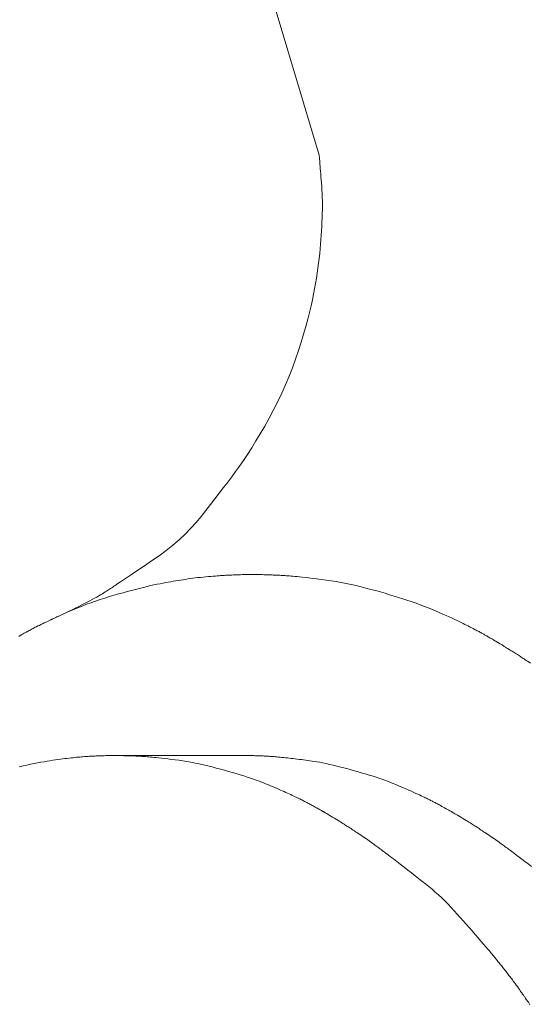
# Model space of a CAD drawing. Units: millimetres. Extents: x 5207 to 10175, y -15055 to -6706.
# Drawn here: x 7065 to 7070, y -7023 to -7012 of the extents above; entities that cross this region are included whole.
import ezdxf

# ---------------------------------------------------------------- set-up
doc = ezdxf.new("R2010")
doc.units = ezdxf.units.MM
doc.layers.add('_0-2_', color=7, linetype='Continuous')
doc.layers.add('寸法線', color=3, linetype='Continuous', lineweight=15)
doc.styles.add('japanese', font='romans.shx', dxfattribs={"bigfont": 'bigfont.shx'})
doc.dimstyles.new('KIHON', dxfattribs={"dimscale": 10, "dimtxt": 2.5, "dimasz": 2.5, "dimexe": 0, "dimexo": 2, "dimgap": 1, "dimtad": 1, "dimdec": 0, "dimdsep": 46, "dimtxsty": 'japanese', "dimblk": 'OPEN30', "dimcen": 2.5, "dimadec": 0, "dimazin": 0, "dimtfac": 1, "dimtdec": 0, "dimtmove": 0, "dimatfit": 0, "dimfxl": 1, "dimarcsym": 0})

# ---------------------------------------------------------------- blocks, each defined once
blk = doc.blocks.new('_Open30')
at = {"color": 0, "linetype": 'ByBlock', "lineweight": -2}
for p, q in [((-1, 0.26795), (0, 0)), ((0, 0), (-1, -0.26795)), ((0, 0), (-1, 0))]:
    blk.add_line(p, q, dxfattribs=at)
blk = doc.blocks.new('*D6')
at = {"layer": 'Defpoints', "color": 0, "transparency": 16777216}
for p in [(7149.643, -6968.469), (6681.349, -7498.449), (7149.643, -7498.449)]:
    blk.add_point(p, dxfattribs=at)
at = {"layer": '寸法線', "color": 0, "lineweight": -2, "transparency": 16777216}
for p, q in [((7129.643, -6968.469), (6681.349, -6968.469)), ((6681.349, -6993.469), (6681.349, -7473.449)), ((7129.643, -7498.449), (6681.349, -7498.449))]:
    blk.add_line(p, q, dxfattribs=at)
at = {"layer": '寸法線', "color": 0, "lineweight": -2, "transparency": 16777216, "xscale": 25, "yscale": 25, "zscale": 25}
for p, rotation in [((6681.349, -6968.469), 90), ((6681.349, -7498.449), 270)]:
    blk.add_blockref('_Open30', p, dxfattribs=dict(at, rotation=rotation))
at = {"layer": '寸法線', "color": 0, "lineweight": 9, "transparency": 16777216, "insert": (6658.849, -7233.459), "char_height": 25, "attachment_point": 5, "rotation": 90, "style": 'japanese'}
blk.add_mtext('530', dxfattribs=at)

msp = doc.modelspace()

# ---------------------------------------------------------------- linework, layer by layer
at = {"layer": '_0-2_', "color": 3, "linetype": 'Continuous', "lineweight": 20}
for p, q in [((7067.908, -7013.404), (7065.197, -7004.307)), ((7067.909, -7013.408), (7067.908, -7013.404)), ((7067.908, -7013.404), (7067.908, -7013.404)), ((7067.91, -7013.415), (7067.909, -7013.408)), ((7067.911, -7013.424), (7067.91, -7013.415)), ((7067.912, -7013.436), (7067.911, -7013.424)), ((7067.913, -7013.45), (7067.912, -7013.436)), ((7067.914, -7013.466), (7067.913, -7013.45)), ((7067.916, -7013.485), (7067.914, -7013.466)), ((7067.917, -7013.506), (7067.916, -7013.485)), ((7067.919, -7013.53), (7067.917, -7013.506)), ((7067.921, -7013.555), (7067.919, -7013.53)), ((7067.923, -7013.583), (7067.921, -7013.555)), ((7067.926, -7013.612), (7067.923, -7013.583)), ((7067.928, -7013.644), (7067.926, -7013.612)), ((7067.931, -7013.677), (7067.928, -7013.644)), ((7067.933, -7013.713), (7067.931, -7013.677)), ((7067.936, -7013.751), (7067.933, -7013.713)), ((7067.939, -7013.79), (7067.936, -7013.751)), ((7067.941, -7013.83), (7067.939, -7013.79)), ((7067.943, -7013.872), (7067.941, -7013.83)), ((7067.944, -7013.915), (7067.943, -7013.872)), ((7067.943, -7014.05), (7067.944, -7014.004)), ((7067.944, -7013.959), (7067.944, -7013.915)), ((7067.944, -7014.004), (7067.944, -7013.959)), ((7067.939, -7014.145), (7067.941, -7014.097)), ((7067.941, -7014.097), (7067.943, -7014.05)), ((7067.934, -7014.243), (7067.937, -7014.194)), ((7067.937, -7014.194), (7067.939, -7014.145)), ((7067.927, -7014.343), (7067.931, -7014.293)), ((7067.931, -7014.293), (7067.934, -7014.243)), ((7067.914, -7014.496), (7067.918, -7014.445)), ((7067.918, -7014.445), (7067.923, -7014.393)), ((7067.923, -7014.393), (7067.927, -7014.343)), ((7067.902, -7014.602), (7067.908, -7014.549)), ((7067.908, -7014.549), (7067.914, -7014.496)), ((7067.886, -7014.713), (7067.894, -7014.657)), ((7067.894, -7014.657), (7067.902, -7014.602)), ((7067.868, -7014.827), (7067.878, -7014.769)), ((7067.878, -7014.769), (7067.886, -7014.713)), ((7067.858, -7014.886), (7067.868, -7014.827)), ((7067.834, -7015.009), (7067.847, -7014.946)), ((7067.847, -7014.946), (7067.858, -7014.886)), ((7067.802, -7015.148), (7067.819, -7015.076)), ((7067.819, -7015.076), (7067.834, -7015.009)), ((7067.782, -7015.224), (7067.802, -7015.148)), ((7067.735, -7015.389), (7067.76, -7015.304)), ((7067.76, -7015.304), (7067.782, -7015.224)), ((7067.708, -7015.478), (7067.735, -7015.389)), ((7067.679, -7015.572), (7067.708, -7015.478)), ((7067.647, -7015.667), (7067.679, -7015.572)), ((7067.613, -7015.762), (7067.647, -7015.667)), ((7067.537, -7015.95), (7067.576, -7015.856)), ((7067.576, -7015.856), (7067.613, -7015.762)), ((7067.495, -7016.043), (7067.537, -7015.95)), ((7067.451, -7016.136), (7067.495, -7016.043)), ((7067.404, -7016.228), (7067.451, -7016.136)), ((7067.355, -7016.319), (7067.404, -7016.228)), ((7067.256, -7016.493), (7067.305, -7016.408)), ((7067.305, -7016.408), (7067.355, -7016.319)), ((7067.208, -7016.573), (7067.256, -7016.493)), ((7067.161, -7016.65), (7067.208, -7016.573)), ((7067.07, -7016.79), (7067.115, -7016.722)), ((7067.115, -7016.722), (7067.161, -7016.65)), ((7067.026, -7016.853), (7067.07, -7016.79)), ((7066.939, -7016.97), (7066.983, -7016.912)), ((7066.983, -7016.912), (7067.026, -7016.853)), ((7066.849, -7017.09), (7066.895, -7017.029)), ((7066.895, -7017.029), (7066.939, -7016.97)), ((7066.753, -7017.214), (7066.802, -7017.151)), ((7066.802, -7017.151), (7066.849, -7017.09)), ((7066.652, -7017.344), (7066.703, -7017.279)), ((7066.703, -7017.279), (7066.753, -7017.214)), ((7066.6, -7017.411), (7066.652, -7017.344)), ((7066.486, -7017.542), (7066.545, -7017.477)), ((7066.545, -7017.477), (7066.6, -7017.411)), ((7066.357, -7017.669), (7066.424, -7017.606)), ((7066.424, -7017.606), (7066.486, -7017.542)), ((7066.286, -7017.73), (7066.357, -7017.669)), ((7066.134, -7017.847), (7066.212, -7017.789)), ((7066.212, -7017.789), (7066.286, -7017.73)), ((7065.972, -7017.957), (7066.052, -7017.904)), ((7066.052, -7017.904), (7066.134, -7017.847)), ((7065.786, -7018.082), (7065.839, -7018.046)), ((7065.839, -7018.046), (7065.901, -7018.005)), ((7065.901, -7018.005), (7065.972, -7017.957)), ((7065.662, -7018.166), (7065.679, -7018.154)), ((7065.679, -7018.154), (7065.706, -7018.136)), ((7065.706, -7018.136), (7065.742, -7018.112)), ((7065.742, -7018.112), (7065.786, -7018.082)), ((7066.147, -7018.156), (7066.114, -7018.163)), ((7066.178, -7018.15), (7066.147, -7018.156)), ((7066.208, -7018.144), (7066.178, -7018.15)), ((7066.236, -7018.139), (7066.208, -7018.144)), ((7066.264, -7018.135), (7066.236, -7018.139)), ((7066.292, -7018.13), (7066.264, -7018.135)), ((7066.32, -7018.125), (7066.292, -7018.13)), ((7066.347, -7018.121), (7066.32, -7018.125)), ((7066.374, -7018.116), (7066.347, -7018.121)), ((7066.4, -7018.112), (7066.374, -7018.116)), ((7066.427, -7018.108), (7066.4, -7018.112)), ((7066.453, -7018.104), (7066.427, -7018.108)), ((7066.48, -7018.1), (7066.453, -7018.104)), ((7066.508, -7018.096), (7066.48, -7018.1)), ((7066.536, -7018.093), (7066.508, -7018.096)), ((7066.564, -7018.089), (7066.536, -7018.093)), ((7066.593, -7018.086), (7066.564, -7018.089)), ((7066.623, -7018.083), (7066.593, -7018.086)), ((7066.653, -7018.081), (7066.623, -7018.083)), ((7066.682, -7018.078), (7066.653, -7018.081)), ((7066.709, -7018.076), (7066.682, -7018.078)), ((7066.734, -7018.074), (7066.709, -7018.076)), ((7066.758, -7018.072), (7066.734, -7018.074)), ((7066.779, -7018.07), (7066.758, -7018.072)), ((7066.799, -7018.068), (7066.779, -7018.07)), ((7066.816, -7018.067), (7066.799, -7018.068)), ((7066.832, -7018.066), (7066.816, -7018.067)), ((7066.846, -7018.065), (7066.832, -7018.066)), ((7066.86, -7018.064), (7066.846, -7018.065)), ((7066.874, -7018.063), (7066.86, -7018.064)), ((7066.888, -7018.062), (7066.874, -7018.063)), ((7066.901, -7018.062), (7066.888, -7018.062)), ((7066.915, -7018.061), (7066.901, -7018.062)), ((7066.928, -7018.06), (7066.915, -7018.061)), ((7066.941, -7018.06), (7066.928, -7018.06)), ((7066.954, -7018.059), (7066.941, -7018.06)), ((7066.968, -7018.059), (7066.954, -7018.059)), ((7066.984, -7018.058), (7066.968, -7018.059)), ((7067, -7018.058), (7066.984, -7018.058)), ((7067.018, -7018.057), (7067, -7018.058)), ((7067.037, -7018.057), (7067.018, -7018.057)), ((7067.056, -7018.056), (7067.037, -7018.057)), ((7067.077, -7018.056), (7067.056, -7018.056)), ((7067.097, -7018.056), (7067.077, -7018.056)), ((7067.115, -7018.055), (7067.097, -7018.056)), ((7067.131, -7018.055), (7067.115, -7018.055)), ((7067.144, -7018.055), (7067.131, -7018.055)), ((7067.155, -7018.055), (7067.144, -7018.055)), ((7067.164, -7018.055), (7067.155, -7018.055)), ((7067.17, -7018.055), (7067.164, -7018.055)), ((7067.174, -7018.055), (7067.17, -7018.055)), ((7067.177, -7018.055), (7067.174, -7018.055)), ((7067.182, -7018.055), (7067.177, -7018.055)), ((7067.191, -7018.055), (7067.182, -7018.055)), ((7067.202, -7018.055), (7067.191, -7018.055)), ((7067.215, -7018.055), (7067.202, -7018.055)), ((7067.232, -7018.056), (7067.215, -7018.055)), ((7067.251, -7018.056), (7067.232, -7018.056)), ((7067.273, -7018.056), (7067.251, -7018.056)), ((7067.296, -7018.057), (7067.273, -7018.056)), ((7067.317, -7018.057), (7067.296, -7018.057)), ((7067.336, -7018.058), (7067.317, -7018.057)), ((7067.355, -7018.058), (7067.336, -7018.058)), ((7067.371, -7018.059), (7067.355, -7018.058)), ((7067.387, -7018.059), (7067.371, -7018.059)), ((7067.4, -7018.06), (7067.387, -7018.059)), ((7067.413, -7018.06), (7067.4, -7018.06)), ((7067.425, -7018.061), (7067.413, -7018.06)), ((7067.437, -7018.061), (7067.425, -7018.061)), ((7067.449, -7018.062), (7067.437, -7018.061)), ((7067.461, -7018.062), (7067.449, -7018.062)), ((7067.474, -7018.063), (7067.461, -7018.062)), ((7067.487, -7018.064), (7067.474, -7018.063)), ((7067.5, -7018.065), (7067.487, -7018.064)), ((7067.513, -7018.065), (7067.5, -7018.065)), ((7067.528, -7018.066), (7067.513, -7018.065)), ((7067.543, -7018.068), (7067.528, -7018.066)), ((7067.56, -7018.069), (7067.543, -7018.068)), ((7067.578, -7018.07), (7067.56, -7018.069)), ((7067.597, -7018.072), (7067.578, -7018.07)), ((7067.618, -7018.074), (7067.597, -7018.072)), ((7067.64, -7018.076), (7067.618, -7018.074)), ((7067.663, -7018.078), (7067.64, -7018.076)), ((7067.689, -7018.08), (7067.663, -7018.078)), ((7067.719, -7018.084), (7067.689, -7018.08)), ((7067.753, -7018.087), (7067.719, -7018.084)), ((7067.792, -7018.092), (7067.753, -7018.087)), ((7067.834, -7018.097), (7067.792, -7018.092)), ((7067.88, -7018.103), (7067.834, -7018.097)), ((7067.93, -7018.109), (7067.88, -7018.103)), ((7067.984, -7018.116), (7067.93, -7018.109)), ((7068.04, -7018.124), (7067.984, -7018.116)), ((7068.096, -7018.133), (7068.04, -7018.124)), ((7068.152, -7018.143), (7068.096, -7018.133)), ((7068.207, -7018.153), (7068.152, -7018.143)), ((7068.263, -7018.165), (7068.207, -7018.153)), ((7065.487, -7018.279), (7065.506, -7018.268)), ((7065.506, -7018.268), (7065.524, -7018.257)), ((7065.524, -7018.257), (7065.539, -7018.248)), ((7065.539, -7018.248), (7065.552, -7018.24)), ((7065.552, -7018.24), (7065.564, -7018.232)), ((7065.564, -7018.232), (7065.575, -7018.225)), ((7065.575, -7018.225), (7065.587, -7018.217)), ((7065.587, -7018.217), (7065.598, -7018.21)), ((7065.598, -7018.21), (7065.61, -7018.202)), ((7065.61, -7018.202), (7065.623, -7018.193)), ((7065.623, -7018.193), (7065.635, -7018.184)), ((7065.635, -7018.184), (7065.648, -7018.175)), ((7065.648, -7018.175), (7065.662, -7018.166)), ((7065.735, -7018.256), (7065.686, -7018.27)), ((7065.782, -7018.243), (7065.735, -7018.256)), ((7065.829, -7018.231), (7065.782, -7018.243)), ((7065.874, -7018.219), (7065.829, -7018.231)), ((7065.919, -7018.208), (7065.874, -7018.219)), ((7065.961, -7018.197), (7065.919, -7018.208)), ((7066.002, -7018.187), (7065.961, -7018.197)), ((7066.041, -7018.178), (7066.002, -7018.187)), ((7066.078, -7018.17), (7066.041, -7018.178)), ((7066.114, -7018.163), (7066.078, -7018.17)), ((7068.318, -7018.177), (7068.263, -7018.165)), ((7068.372, -7018.19), (7068.318, -7018.177)), ((7068.427, -7018.204), (7068.372, -7018.19)), ((7068.481, -7018.219), (7068.427, -7018.204)), ((7068.534, -7018.233), (7068.481, -7018.219)), ((7068.586, -7018.248), (7068.534, -7018.233)), ((7068.638, -7018.263), (7068.586, -7018.248)), ((7068.688, -7018.278), (7068.638, -7018.263)), ((7065.278, -7018.392), (7065.309, -7018.377)), ((7065.309, -7018.377), (7065.339, -7018.362)), ((7065.379, -7018.367), (7065.33, -7018.385)), ((7065.339, -7018.362), (7065.367, -7018.347)), ((7065.367, -7018.347), (7065.394, -7018.332)), ((7065.429, -7018.35), (7065.379, -7018.367)), ((7065.394, -7018.332), (7065.42, -7018.317)), ((7065.42, -7018.317), (7065.444, -7018.304)), ((7065.481, -7018.333), (7065.429, -7018.35)), ((7065.444, -7018.304), (7065.467, -7018.291)), ((7065.467, -7018.291), (7065.487, -7018.279)), ((7065.533, -7018.316), (7065.481, -7018.333)), ((7065.585, -7018.3), (7065.533, -7018.316)), ((7065.636, -7018.285), (7065.585, -7018.3)), ((7065.686, -7018.27), (7065.636, -7018.285)), ((7068.738, -7018.293), (7068.688, -7018.278)), ((7068.786, -7018.308), (7068.738, -7018.293)), ((7068.834, -7018.323), (7068.786, -7018.308)), ((7068.881, -7018.338), (7068.834, -7018.323)), ((7068.927, -7018.354), (7068.881, -7018.338)), ((7068.973, -7018.37), (7068.927, -7018.354)), ((7069.019, -7018.387), (7068.973, -7018.37)), ((7065.1, -7018.481), (7065.06, -7018.499)), ((7065.062, -7018.497), (7065.087, -7018.485)), ((7065.087, -7018.485), (7065.115, -7018.472)), ((7065.143, -7018.462), (7065.1, -7018.481)), ((7065.115, -7018.472), (7065.146, -7018.457)), ((7065.189, -7018.442), (7065.143, -7018.462)), ((7065.146, -7018.457), (7065.179, -7018.441)), ((7065.179, -7018.441), (7065.213, -7018.425)), ((7065.235, -7018.423), (7065.189, -7018.442)), ((7065.213, -7018.425), (7065.247, -7018.408)), ((7065.282, -7018.404), (7065.235, -7018.423)), ((7065.247, -7018.408), (7065.278, -7018.392)), ((7065.33, -7018.385), (7065.282, -7018.404)), ((7069.064, -7018.404), (7069.019, -7018.387)), ((7069.108, -7018.422), (7069.064, -7018.404)), ((7069.153, -7018.44), (7069.108, -7018.422)), ((7069.196, -7018.458), (7069.153, -7018.44)), ((7069.238, -7018.476), (7069.196, -7018.458)), ((7069.278, -7018.494), (7069.238, -7018.476)), ((7064.862, -7018.591), (7064.843, -7018.601)), ((7064.882, -7018.582), (7064.862, -7018.591)), ((7064.904, -7018.571), (7064.882, -7018.582)), ((7064.929, -7018.559), (7064.904, -7018.571)), ((7064.957, -7018.546), (7064.929, -7018.559)), ((7064.935, -7018.557), (7064.937, -7018.556)), ((7064.935, -7018.557), (7064.935, -7018.557)), ((7064.937, -7018.556), (7064.94, -7018.555)), ((7064.94, -7018.555), (7064.945, -7018.552)), ((7064.945, -7018.552), (7064.951, -7018.55)), ((7064.951, -7018.55), (7064.958, -7018.546)), ((7064.989, -7018.532), (7064.957, -7018.546)), ((7064.958, -7018.546), (7064.967, -7018.542)), ((7064.967, -7018.542), (7064.977, -7018.537)), ((7064.977, -7018.537), (7064.989, -7018.531)), ((7065.023, -7018.516), (7064.989, -7018.532)), ((7064.989, -7018.531), (7065.003, -7018.525)), ((7065.003, -7018.525), (7065.02, -7018.517)), ((7065.02, -7018.517), (7065.039, -7018.508)), ((7065.06, -7018.499), (7065.023, -7018.516)), ((7065.039, -7018.508), (7065.062, -7018.497)), ((7069.315, -7018.51), (7069.278, -7018.494)), ((7069.349, -7018.525), (7069.315, -7018.51)), ((7069.381, -7018.54), (7069.349, -7018.525)), ((7069.41, -7018.553), (7069.381, -7018.54)), ((7069.436, -7018.566), (7069.41, -7018.553)), ((7069.46, -7018.577), (7069.436, -7018.566)), ((7069.482, -7018.588), (7069.46, -7018.577)), ((7069.503, -7018.598), (7069.482, -7018.588)), ((7064.641, -7018.704), (7064.628, -7018.712)), ((7064.653, -7018.698), (7064.641, -7018.704)), ((7064.664, -7018.692), (7064.653, -7018.698)), ((7064.674, -7018.686), (7064.664, -7018.692)), ((7064.684, -7018.681), (7064.674, -7018.686)), ((7064.694, -7018.675), (7064.684, -7018.681)), ((7064.705, -7018.67), (7064.694, -7018.675)), ((7064.716, -7018.664), (7064.705, -7018.67)), ((7064.728, -7018.658), (7064.716, -7018.664)), ((7064.739, -7018.652), (7064.728, -7018.658)), ((7064.751, -7018.646), (7064.739, -7018.652)), ((7064.763, -7018.64), (7064.751, -7018.646)), ((7064.777, -7018.633), (7064.763, -7018.64)), ((7064.792, -7018.625), (7064.777, -7018.633)), ((7064.808, -7018.618), (7064.792, -7018.625)), ((7064.825, -7018.609), (7064.808, -7018.618)), ((7064.843, -7018.601), (7064.825, -7018.609)), ((7069.522, -7018.608), (7069.503, -7018.598)), ((7069.541, -7018.617), (7069.522, -7018.608)), ((7069.558, -7018.625), (7069.541, -7018.617)), ((7069.574, -7018.633), (7069.558, -7018.625)), ((7069.588, -7018.641), (7069.574, -7018.633)), ((7069.601, -7018.647), (7069.588, -7018.641)), ((7069.614, -7018.654), (7069.601, -7018.647)), ((7069.626, -7018.66), (7069.614, -7018.654)), ((7069.638, -7018.666), (7069.626, -7018.66)), ((7069.649, -7018.672), (7069.638, -7018.666)), ((7069.659, -7018.678), (7069.649, -7018.672)), ((7069.67, -7018.683), (7069.659, -7018.678)), ((7069.68, -7018.688), (7069.67, -7018.683)), ((7069.689, -7018.693), (7069.68, -7018.688)), ((7069.698, -7018.698), (7069.689, -7018.693)), ((7069.707, -7018.703), (7069.698, -7018.698)), ((7069.716, -7018.708), (7069.707, -7018.703)), ((7064.597, -7018.73), (7064.579, -7018.74)), ((7064.613, -7018.72), (7064.597, -7018.73)), ((7064.628, -7018.712), (7064.613, -7018.72)), ((7069.724, -7018.712), (7069.716, -7018.708)), ((7069.732, -7018.717), (7069.724, -7018.712)), ((7069.74, -7018.722), (7069.732, -7018.717)), ((7069.748, -7018.726), (7069.74, -7018.722)), ((7069.756, -7018.731), (7069.748, -7018.726)), ((7069.764, -7018.736), (7069.756, -7018.731)), ((7069.772, -7018.741), (7069.764, -7018.736)), ((7069.782, -7018.746), (7069.772, -7018.741)), ((7069.792, -7018.752), (7069.782, -7018.746)), ((7069.803, -7018.759), (7069.792, -7018.752)), ((7069.815, -7018.765), (7069.803, -7018.759)), ((7069.827, -7018.773), (7069.815, -7018.765)), ((7069.84, -7018.78), (7069.827, -7018.773)), ((7069.853, -7018.788), (7069.84, -7018.78)), ((7069.864, -7018.794), (7069.853, -7018.788)), ((7069.874, -7018.8), (7069.864, -7018.794)), ((7069.883, -7018.805), (7069.874, -7018.8)), ((7069.889, -7018.809), (7069.883, -7018.805)), ((7069.895, -7018.812), (7069.889, -7018.809)), ((7069.898, -7018.814), (7069.895, -7018.812)), ((7069.901, -7018.815), (7069.898, -7018.814)), ((7069.902, -7018.816), (7069.901, -7018.815)), ((7069.901, -7018.815), (7069.901, -7018.815)), ((7069.901, -7018.815), (7069.901, -7018.815)), ((7069.904, -7018.817), (7069.902, -7018.816)), ((7069.907, -7018.819), (7069.904, -7018.817)), ((7069.91, -7018.822), (7069.907, -7018.819)), ((7069.915, -7018.824), (7069.91, -7018.822)), ((7069.92, -7018.828), (7069.915, -7018.824)), ((7069.927, -7018.832), (7069.92, -7018.828)), ((7069.934, -7018.836), (7069.927, -7018.832)), ((7069.942, -7018.841), (7069.934, -7018.836)), ((7069.949, -7018.846), (7069.942, -7018.841)), ((7069.957, -7018.851), (7069.949, -7018.846)), ((7069.965, -7018.856), (7069.957, -7018.851)), ((7069.973, -7018.861), (7069.965, -7018.856)), ((7069.981, -7018.866), (7069.973, -7018.861)), ((7069.989, -7018.871), (7069.981, -7018.866)), ((7069.997, -7018.876), (7069.989, -7018.871)), ((7070.006, -7018.881), (7069.997, -7018.876)), ((7070.015, -7018.887), (7070.006, -7018.881)), ((7070.024, -7018.893), (7070.015, -7018.887)), ((7070.035, -7018.899), (7070.024, -7018.893)), ((7070.045, -7018.906), (7070.035, -7018.899)), ((7070.056, -7018.913), (7070.045, -7018.906)), ((7070.068, -7018.92), (7070.056, -7018.913)), ((7070.08, -7018.928), (7070.068, -7018.92)), ((7070.092, -7018.935), (7070.08, -7018.928)), ((7070.104, -7018.943), (7070.092, -7018.935)), ((7070.116, -7018.95), (7070.104, -7018.943)), ((7070.127, -7018.957), (7070.116, -7018.95)), ((7070.137, -7018.964), (7070.127, -7018.957)), ((7070.148, -7018.971), (7070.137, -7018.964)), ((7070.158, -7018.977), (7070.148, -7018.971)), ((7070.167, -7018.984), (7070.158, -7018.977)), ((7070.178, -7018.991), (7070.167, -7018.984)), ((7070.189, -7018.999), (7070.178, -7018.991)), ((7070.202, -7019.007), (7070.189, -7018.999)), ((7070.217, -7019.017), (7070.202, -7019.007)), ((7070.233, -7019.027), (7070.217, -7019.017)), ((7070.25, -7019.039), (7070.233, -7019.027)), ((7064.894, -7020.125), (7064.861, -7020.131)), ((7064.926, -7020.119), (7064.894, -7020.125)), ((7064.957, -7020.114), (7064.926, -7020.119)), ((7064.986, -7020.11), (7064.957, -7020.114)), ((7065.014, -7020.106), (7064.986, -7020.11)), ((7065.041, -7020.102), (7065.014, -7020.106)), ((7065.066, -7020.099), (7065.041, -7020.102)), ((7065.091, -7020.096), (7065.066, -7020.099)), ((7065.114, -7020.093), (7065.091, -7020.096)), ((7065.137, -7020.09), (7065.114, -7020.093)), ((7065.159, -7020.088), (7065.137, -7020.09)), ((7065.18, -7020.086), (7065.159, -7020.088)), ((7065.2, -7020.083), (7065.18, -7020.086)), ((7065.22, -7020.081), (7065.2, -7020.083)), ((7065.239, -7020.08), (7065.22, -7020.081)), ((7065.257, -7020.078), (7065.239, -7020.08)), ((7065.275, -7020.076), (7065.257, -7020.078)), ((7065.291, -7020.075), (7065.275, -7020.076)), ((7065.307, -7020.074), (7065.291, -7020.075)), ((7065.321, -7020.073), (7065.307, -7020.074)), ((7065.335, -7020.072), (7065.321, -7020.073)), ((7065.348, -7020.071), (7065.335, -7020.072)), ((7065.36, -7020.07), (7065.348, -7020.071)), ((7065.372, -7020.07), (7065.36, -7020.07)), ((7065.383, -7020.069), (7065.372, -7020.07)), ((7065.394, -7020.068), (7065.383, -7020.069)), ((7065.405, -7020.068), (7065.394, -7020.068)), ((7065.415, -7020.067), (7065.405, -7020.068)), ((7065.425, -7020.067), (7065.415, -7020.067)), ((7065.436, -7020.066), (7065.425, -7020.067)), ((7065.445, -7020.066), (7065.436, -7020.066)), ((7065.456, -7020.066), (7065.445, -7020.066)), ((7065.467, -7020.065), (7065.456, -7020.066)), ((7065.48, -7020.065), (7065.467, -7020.065)), ((7065.495, -7020.064), (7065.48, -7020.065)), ((7065.51, -7020.064), (7065.495, -7020.064)), ((7065.527, -7020.064), (7065.51, -7020.064)), ((7065.545, -7020.063), (7065.527, -7020.064)), ((7065.564, -7020.063), (7065.545, -7020.063)), ((7065.583, -7020.062), (7065.564, -7020.063)), ((7065.599, -7020.062), (7065.583, -7020.062)), ((7065.613, -7020.061), (7065.599, -7020.062)), ((7065.625, -7020.061), (7065.613, -7020.061)), ((7065.634, -7020.061), (7065.625, -7020.061)), ((7065.641, -7020.061), (7065.634, -7020.061)), ((7065.645, -7020.06), (7065.641, -7020.061)), ((7065.648, -7020.06), (7065.645, -7020.06)), ((7065.649, -7020.06), (7065.648, -7020.06)), ((7067.066, -7020.06), (7065.648, -7020.06)), ((7065.65, -7020.06), (7065.649, -7020.06)), ((7065.652, -7020.06), (7065.65, -7020.06)), ((7065.656, -7020.06), (7065.652, -7020.06)), ((7065.659, -7020.061), (7065.656, -7020.06)), ((7065.664, -7020.061), (7065.659, -7020.061)), ((7065.669, -7020.061), (7065.664, -7020.061)), ((7065.676, -7020.061), (7065.669, -7020.061)), ((7065.683, -7020.062), (7065.676, -7020.061)), ((7065.69, -7020.062), (7065.683, -7020.062)), ((7065.699, -7020.062), (7065.69, -7020.062)), ((7065.709, -7020.063), (7065.699, -7020.062)), ((7065.719, -7020.063), (7065.709, -7020.063)), ((7065.731, -7020.063), (7065.719, -7020.063)), ((7065.743, -7020.064), (7065.731, -7020.063)), ((7065.756, -7020.064), (7065.743, -7020.064)), ((7065.77, -7020.064), (7065.756, -7020.064)), ((7065.783, -7020.064), (7065.77, -7020.064)), ((7065.795, -7020.065), (7065.783, -7020.064)), ((7065.807, -7020.065), (7065.795, -7020.065)), ((7065.818, -7020.065), (7065.807, -7020.065)), ((7065.828, -7020.065), (7065.818, -7020.065)), ((7065.839, -7020.066), (7065.828, -7020.065)), ((7065.848, -7020.066), (7065.839, -7020.066)), ((7065.858, -7020.066), (7065.848, -7020.066)), ((7065.867, -7020.066), (7065.858, -7020.066)), ((7065.877, -7020.067), (7065.867, -7020.066)), ((7065.888, -7020.067), (7065.877, -7020.067)), ((7065.898, -7020.068), (7065.888, -7020.067)), ((7065.909, -7020.068), (7065.898, -7020.068)), ((7065.921, -7020.069), (7065.909, -7020.068)), ((7065.932, -7020.07), (7065.921, -7020.069)), ((7065.944, -7020.071), (7065.932, -7020.07)), ((7065.957, -7020.071), (7065.944, -7020.071)), ((7065.972, -7020.073), (7065.957, -7020.071)), ((7065.987, -7020.074), (7065.972, -7020.073)), ((7066.003, -7020.075), (7065.987, -7020.074)), ((7066.021, -7020.077), (7066.003, -7020.075)), ((7066.039, -7020.078), (7066.021, -7020.077)), ((7066.058, -7020.08), (7066.039, -7020.078)), ((7066.08, -7020.082), (7066.058, -7020.08)), ((7066.104, -7020.085), (7066.08, -7020.082)), ((7066.131, -7020.088), (7066.104, -7020.085)), ((7066.161, -7020.091), (7066.131, -7020.088)), ((7066.194, -7020.095), (7066.161, -7020.091)), ((7066.23, -7020.099), (7066.194, -7020.095)), ((7066.269, -7020.104), (7066.23, -7020.099)), ((7066.311, -7020.109), (7066.269, -7020.104)), ((7066.354, -7020.114), (7066.311, -7020.109)), ((7066.398, -7020.121), (7066.354, -7020.114)), ((7066.443, -7020.128), (7066.398, -7020.121)), ((7067.067, -7020.06), (7067.066, -7020.06)), ((7067.069, -7020.06), (7067.067, -7020.06)), ((7067.071, -7020.06), (7067.069, -7020.06)), ((7067.074, -7020.06), (7067.071, -7020.06)), ((7067.078, -7020.061), (7067.074, -7020.06)), ((7067.082, -7020.061), (7067.078, -7020.061)), ((7067.087, -7020.061), (7067.082, -7020.061)), ((7067.093, -7020.061), (7067.087, -7020.061)), ((7067.099, -7020.062), (7067.093, -7020.061)), ((7067.107, -7020.062), (7067.099, -7020.062)), ((7067.115, -7020.062), (7067.107, -7020.062)), ((7067.124, -7020.063), (7067.115, -7020.062)), ((7067.134, -7020.063), (7067.124, -7020.063)), ((7067.145, -7020.063), (7067.134, -7020.063)), ((7067.157, -7020.063), (7067.145, -7020.063)), ((7067.17, -7020.063), (7067.157, -7020.063)), ((7067.183, -7020.063), (7067.17, -7020.063)), ((7067.196, -7020.064), (7067.183, -7020.063)), ((7067.208, -7020.064), (7067.196, -7020.064)), ((7067.22, -7020.064), (7067.208, -7020.064)), ((7067.232, -7020.064), (7067.22, -7020.064)), ((7067.243, -7020.065), (7067.232, -7020.064)), ((7067.254, -7020.065), (7067.243, -7020.065)), ((7067.265, -7020.065), (7067.254, -7020.065)), ((7067.275, -7020.066), (7067.265, -7020.065)), ((7067.286, -7020.066), (7067.275, -7020.066)), ((7067.297, -7020.067), (7067.286, -7020.066)), ((7067.308, -7020.067), (7067.297, -7020.067)), ((7067.319, -7020.068), (7067.308, -7020.067)), ((7067.331, -7020.069), (7067.319, -7020.068)), ((7067.342, -7020.069), (7067.331, -7020.069)), ((7067.354, -7020.07), (7067.342, -7020.069)), ((7067.366, -7020.071), (7067.354, -7020.07)), ((7067.38, -7020.072), (7067.366, -7020.071)), ((7067.394, -7020.073), (7067.38, -7020.072)), ((7067.409, -7020.074), (7067.394, -7020.073)), ((7067.424, -7020.075), (7067.409, -7020.074)), ((7067.441, -7020.077), (7067.424, -7020.075)), ((7067.459, -7020.078), (7067.441, -7020.077)), ((7067.477, -7020.08), (7067.459, -7020.078)), ((7067.496, -7020.082), (7067.477, -7020.08)), ((7067.515, -7020.084), (7067.496, -7020.082)), ((7067.535, -7020.086), (7067.515, -7020.084)), ((7067.556, -7020.088), (7067.535, -7020.086)), ((7067.577, -7020.09), (7067.556, -7020.088)), ((7067.599, -7020.093), (7067.577, -7020.09)), ((7067.621, -7020.095), (7067.599, -7020.093)), ((7067.643, -7020.098), (7067.621, -7020.095)), ((7067.666, -7020.101), (7067.643, -7020.098)), ((7067.689, -7020.104), (7067.666, -7020.101)), ((7067.712, -7020.107), (7067.689, -7020.104)), ((7067.735, -7020.11), (7067.712, -7020.107)), ((7067.759, -7020.113), (7067.735, -7020.11)), ((7067.783, -7020.116), (7067.759, -7020.113)), ((7067.806, -7020.119), (7067.783, -7020.116)), ((7067.83, -7020.123), (7067.806, -7020.119)), ((7067.856, -7020.126), (7067.83, -7020.123)), ((7064.629, -7020.177), (7064.584, -7020.187)), ((7064.671, -7020.168), (7064.629, -7020.177)), ((7064.712, -7020.159), (7064.671, -7020.168)), ((7064.752, -7020.151), (7064.712, -7020.159)), ((7064.789, -7020.144), (7064.752, -7020.151)), ((7064.826, -7020.137), (7064.789, -7020.144)), ((7064.861, -7020.131), (7064.826, -7020.137)), ((7066.488, -7020.136), (7066.443, -7020.128)), ((7066.534, -7020.145), (7066.488, -7020.136)), ((7066.58, -7020.155), (7066.534, -7020.145)), ((7066.627, -7020.165), (7066.58, -7020.155)), ((7066.674, -7020.177), (7066.627, -7020.165)), ((7066.721, -7020.188), (7066.674, -7020.177)), ((7066.768, -7020.2), (7066.721, -7020.188)), ((7066.814, -7020.212), (7066.768, -7020.2)), ((7066.859, -7020.225), (7066.814, -7020.212)), ((7066.903, -7020.237), (7066.859, -7020.225)), ((7067.884, -7020.131), (7067.856, -7020.126)), ((7067.914, -7020.137), (7067.884, -7020.131)), ((7067.947, -7020.144), (7067.914, -7020.137)), ((7067.983, -7020.151), (7067.947, -7020.144)), ((7068.021, -7020.16), (7067.983, -7020.151)), ((7068.062, -7020.169), (7068.021, -7020.16)), ((7068.105, -7020.18), (7068.062, -7020.169)), ((7068.15, -7020.191), (7068.105, -7020.18)), ((7068.195, -7020.202), (7068.15, -7020.191)), ((7068.239, -7020.214), (7068.195, -7020.202)), ((7068.284, -7020.226), (7068.239, -7020.214)), ((7068.329, -7020.239), (7068.284, -7020.226)), ((7066.947, -7020.25), (7066.903, -7020.237)), ((7066.99, -7020.262), (7066.947, -7020.25)), ((7067.032, -7020.275), (7066.99, -7020.262)), ((7067.073, -7020.288), (7067.032, -7020.275)), ((7067.111, -7020.3), (7067.073, -7020.288)), ((7067.147, -7020.311), (7067.111, -7020.3)), ((7067.179, -7020.322), (7067.147, -7020.311)), ((7067.21, -7020.333), (7067.179, -7020.322)), ((7067.237, -7020.343), (7067.21, -7020.333)), ((7067.262, -7020.352), (7067.237, -7020.343)), ((7068.373, -7020.252), (7068.329, -7020.239)), ((7068.418, -7020.265), (7068.373, -7020.252)), ((7068.463, -7020.278), (7068.418, -7020.265)), ((7068.507, -7020.292), (7068.463, -7020.278)), ((7068.55, -7020.306), (7068.507, -7020.292)), ((7068.593, -7020.321), (7068.55, -7020.306)), ((7068.635, -7020.336), (7068.593, -7020.321)), ((7068.677, -7020.351), (7068.635, -7020.336)), ((7067.284, -7020.361), (7067.262, -7020.352)), ((7067.305, -7020.37), (7067.284, -7020.361)), ((7067.326, -7020.379), (7067.305, -7020.37)), ((7067.348, -7020.388), (7067.326, -7020.379)), ((7067.369, -7020.397), (7067.348, -7020.388)), ((7067.391, -7020.406), (7067.369, -7020.397)), ((7067.412, -7020.415), (7067.391, -7020.406)), ((7067.434, -7020.425), (7067.412, -7020.415)), ((7067.456, -7020.434), (7067.434, -7020.425)), ((7067.478, -7020.444), (7067.456, -7020.434)), ((7067.499, -7020.453), (7067.478, -7020.444)), ((7068.717, -7020.367), (7068.677, -7020.351)), ((7068.757, -7020.383), (7068.717, -7020.367)), ((7068.796, -7020.4), (7068.757, -7020.383)), ((7068.834, -7020.416), (7068.796, -7020.4)), ((7068.868, -7020.431), (7068.834, -7020.416)), ((7068.9, -7020.445), (7068.868, -7020.431)), ((7068.93, -7020.458), (7068.9, -7020.445)), ((7067.52, -7020.462), (7067.499, -7020.453)), ((7067.539, -7020.471), (7067.52, -7020.462)), ((7067.558, -7020.479), (7067.539, -7020.471)), ((7067.576, -7020.487), (7067.558, -7020.479)), ((7067.593, -7020.495), (7067.576, -7020.487)), ((7067.61, -7020.503), (7067.593, -7020.495)), ((7067.626, -7020.511), (7067.61, -7020.503)), ((7067.641, -7020.518), (7067.626, -7020.511)), ((7067.655, -7020.525), (7067.641, -7020.518)), ((7067.669, -7020.531), (7067.655, -7020.525)), ((7067.682, -7020.537), (7067.669, -7020.531)), ((7067.694, -7020.543), (7067.682, -7020.537)), ((7067.705, -7020.549), (7067.694, -7020.543)), ((7067.716, -7020.554), (7067.705, -7020.549)), ((7067.726, -7020.559), (7067.716, -7020.554)), ((7067.735, -7020.565), (7067.726, -7020.559)), ((7068.957, -7020.47), (7068.93, -7020.458)), ((7068.981, -7020.481), (7068.957, -7020.47)), ((7069.002, -7020.491), (7068.981, -7020.481)), ((7069.021, -7020.499), (7069.002, -7020.491)), ((7069.038, -7020.508), (7069.021, -7020.499)), ((7069.054, -7020.515), (7069.038, -7020.508)), ((7069.07, -7020.523), (7069.054, -7020.515)), ((7069.084, -7020.53), (7069.07, -7020.523)), ((7069.098, -7020.536), (7069.084, -7020.53)), ((7069.11, -7020.542), (7069.098, -7020.536)), ((7069.122, -7020.548), (7069.11, -7020.542)), ((7069.133, -7020.554), (7069.122, -7020.548)), ((7069.143, -7020.559), (7069.133, -7020.554)), ((7069.154, -7020.564), (7069.143, -7020.559)), ((7067.745, -7020.57), (7067.735, -7020.565)), ((7067.755, -7020.575), (7067.745, -7020.57)), ((7067.764, -7020.579), (7067.755, -7020.575)), ((7067.773, -7020.584), (7067.764, -7020.579)), ((7067.782, -7020.589), (7067.773, -7020.584)), ((7067.791, -7020.594), (7067.782, -7020.589)), ((7067.8, -7020.599), (7067.791, -7020.594)), ((7067.81, -7020.604), (7067.8, -7020.599)), ((7067.82, -7020.609), (7067.81, -7020.604)), ((7067.83, -7020.615), (7067.82, -7020.609)), ((7067.841, -7020.62), (7067.83, -7020.615)), ((7067.852, -7020.627), (7067.841, -7020.62)), ((7067.864, -7020.633), (7067.852, -7020.627)), ((7067.876, -7020.64), (7067.864, -7020.633)), ((7067.888, -7020.646), (7067.876, -7020.64)), ((7067.898, -7020.652), (7067.888, -7020.646)), ((7067.908, -7020.658), (7067.898, -7020.652)), ((7067.918, -7020.663), (7067.908, -7020.658)), ((7067.926, -7020.668), (7067.918, -7020.663)), ((7067.933, -7020.672), (7067.926, -7020.668)), ((7069.163, -7020.569), (7069.154, -7020.564)), ((7069.173, -7020.574), (7069.163, -7020.569)), ((7069.183, -7020.579), (7069.173, -7020.574)), ((7069.192, -7020.584), (7069.183, -7020.579)), ((7069.201, -7020.589), (7069.192, -7020.584)), ((7069.21, -7020.594), (7069.201, -7020.589)), ((7069.219, -7020.599), (7069.21, -7020.594)), ((7069.23, -7020.604), (7069.219, -7020.599)), ((7069.241, -7020.61), (7069.23, -7020.604)), ((7069.253, -7020.617), (7069.241, -7020.61)), ((7069.267, -7020.625), (7069.253, -7020.617)), ((7069.282, -7020.633), (7069.267, -7020.625)), ((7069.297, -7020.641), (7069.282, -7020.633)), ((7069.314, -7020.651), (7069.297, -7020.641)), ((7069.33, -7020.66), (7069.314, -7020.651)), ((7069.344, -7020.668), (7069.33, -7020.66)), ((7069.356, -7020.674), (7069.344, -7020.668)), ((7067.939, -7020.675), (7067.933, -7020.672)), ((7067.945, -7020.679), (7067.939, -7020.675)), ((7067.949, -7020.681), (7067.945, -7020.679)), ((7067.953, -7020.684), (7067.949, -7020.681)), ((7067.957, -7020.686), (7067.953, -7020.684)), ((7067.96, -7020.687), (7067.957, -7020.686)), ((7067.963, -7020.689), (7067.96, -7020.687)), ((7067.964, -7020.69), (7067.963, -7020.689)), ((7067.966, -7020.69), (7067.964, -7020.69)), ((7067.967, -7020.691), (7067.966, -7020.69)), ((7067.97, -7020.692), (7067.967, -7020.691)), ((7067.967, -7020.691), (7067.967, -7020.691)), ((7067.967, -7020.691), (7067.967, -7020.691)), ((7067.975, -7020.696), (7067.97, -7020.692)), ((7067.982, -7020.7), (7067.975, -7020.696)), ((7067.992, -7020.706), (7067.982, -7020.7)), ((7068.005, -7020.713), (7067.992, -7020.706)), ((7068.02, -7020.722), (7068.005, -7020.713)), ((7068.037, -7020.733), (7068.02, -7020.722)), ((7068.057, -7020.745), (7068.037, -7020.733)), ((7068.077, -7020.757), (7068.057, -7020.745)), ((7068.097, -7020.768), (7068.077, -7020.757)), ((7068.114, -7020.779), (7068.097, -7020.768)), ((7068.131, -7020.789), (7068.114, -7020.779)), ((7069.366, -7020.68), (7069.356, -7020.674)), ((7069.374, -7020.684), (7069.366, -7020.68)), ((7069.38, -7020.688), (7069.374, -7020.684)), ((7069.384, -7020.69), (7069.38, -7020.688)), ((7069.386, -7020.691), (7069.384, -7020.69)), ((7069.389, -7020.693), (7069.386, -7020.691)), ((7069.386, -7020.691), (7069.386, -7020.691)), ((7069.386, -7020.691), (7069.386, -7020.691)), ((7069.394, -7020.696), (7069.389, -7020.693)), ((7069.402, -7020.7), (7069.394, -7020.696)), ((7069.412, -7020.707), (7069.402, -7020.7)), ((7069.425, -7020.714), (7069.412, -7020.707)), ((7069.44, -7020.723), (7069.425, -7020.714)), ((7069.458, -7020.734), (7069.44, -7020.723)), ((7069.478, -7020.746), (7069.458, -7020.734)), ((7069.499, -7020.758), (7069.478, -7020.746)), ((7069.518, -7020.77), (7069.499, -7020.758)), ((7069.536, -7020.781), (7069.518, -7020.77)), ((7068.146, -7020.798), (7068.131, -7020.789)), ((7068.16, -7020.807), (7068.146, -7020.798)), ((7068.172, -7020.815), (7068.16, -7020.807)), ((7068.184, -7020.822), (7068.172, -7020.815)), ((7068.194, -7020.829), (7068.184, -7020.822)), ((7068.205, -7020.836), (7068.194, -7020.829)), ((7068.216, -7020.843), (7068.205, -7020.836)), ((7068.227, -7020.85), (7068.216, -7020.843)), ((7068.238, -7020.857), (7068.227, -7020.85)), ((7068.249, -7020.865), (7068.238, -7020.857)), ((7068.261, -7020.872), (7068.249, -7020.865)), ((7068.273, -7020.88), (7068.261, -7020.872)), ((7068.285, -7020.888), (7068.273, -7020.88)), ((7068.298, -7020.897), (7068.285, -7020.888)), ((7069.552, -7020.791), (7069.536, -7020.781)), ((7069.567, -7020.8), (7069.552, -7020.791)), ((7069.581, -7020.808), (7069.567, -7020.8)), ((7069.593, -7020.816), (7069.581, -7020.808)), ((7069.604, -7020.823), (7069.593, -7020.816)), ((7069.614, -7020.829), (7069.604, -7020.823)), ((7069.624, -7020.836), (7069.614, -7020.829)), ((7069.635, -7020.843), (7069.624, -7020.836)), ((7069.646, -7020.85), (7069.635, -7020.843)), ((7069.657, -7020.857), (7069.646, -7020.85)), ((7069.668, -7020.865), (7069.657, -7020.857)), ((7069.68, -7020.872), (7069.668, -7020.865)), ((7069.691, -7020.88), (7069.68, -7020.872)), ((7069.703, -7020.888), (7069.691, -7020.88)), ((7069.716, -7020.897), (7069.703, -7020.888)), ((7068.312, -7020.906), (7068.298, -7020.897)), ((7068.326, -7020.916), (7068.312, -7020.906)), ((7068.342, -7020.927), (7068.326, -7020.916)), ((7068.359, -7020.938), (7068.342, -7020.927)), ((7068.376, -7020.95), (7068.359, -7020.938)), ((7068.395, -7020.962), (7068.376, -7020.95)), ((7068.413, -7020.975), (7068.395, -7020.962)), ((7068.431, -7020.986), (7068.413, -7020.975)), ((7068.447, -7020.998), (7068.431, -7020.986)), ((7068.462, -7021.008), (7068.447, -7020.998)), ((7069.73, -7020.906), (7069.716, -7020.897)), ((7069.745, -7020.916), (7069.73, -7020.906)), ((7069.761, -7020.927), (7069.745, -7020.916)), ((7069.778, -7020.938), (7069.761, -7020.927)), ((7069.795, -7020.95), (7069.778, -7020.938)), ((7069.814, -7020.962), (7069.795, -7020.95)), ((7069.832, -7020.975), (7069.814, -7020.962)), ((7069.85, -7020.987), (7069.832, -7020.975)), ((7069.866, -7020.998), (7069.85, -7020.987)), ((7069.882, -7021.009), (7069.866, -7020.998)), ((7068.477, -7021.019), (7068.462, -7021.008)), ((7068.49, -7021.028), (7068.477, -7021.019)), ((7068.503, -7021.037), (7068.49, -7021.028)), ((7068.514, -7021.046), (7068.503, -7021.037)), ((7068.525, -7021.054), (7068.514, -7021.046)), ((7068.536, -7021.062), (7068.525, -7021.054)), ((7068.546, -7021.069), (7068.536, -7021.062)), ((7068.557, -7021.077), (7068.546, -7021.069)), ((7068.568, -7021.085), (7068.557, -7021.077)), ((7068.578, -7021.093), (7068.568, -7021.085)), ((7068.588, -7021.1), (7068.578, -7021.093)), ((7068.599, -7021.108), (7068.588, -7021.1)), ((7068.611, -7021.117), (7068.599, -7021.108)), ((7069.897, -7021.019), (7069.882, -7021.009)), ((7069.91, -7021.029), (7069.897, -7021.019)), ((7069.923, -7021.039), (7069.91, -7021.029)), ((7069.935, -7021.047), (7069.923, -7021.039)), ((7069.947, -7021.056), (7069.935, -7021.047)), ((7069.958, -7021.064), (7069.947, -7021.056)), ((7069.97, -7021.073), (7069.958, -7021.064)), ((7069.981, -7021.082), (7069.97, -7021.073)), ((7069.993, -7021.09), (7069.981, -7021.082)), ((7070.004, -7021.099), (7069.993, -7021.09)), ((7070.016, -7021.107), (7070.004, -7021.099)), ((7070.028, -7021.115), (7070.016, -7021.107)), ((7068.627, -7021.129), (7068.611, -7021.117)), ((7068.647, -7021.144), (7068.627, -7021.129)), ((7068.671, -7021.162), (7068.647, -7021.144)), ((7068.699, -7021.184), (7068.671, -7021.162)), ((7068.731, -7021.208), (7068.699, -7021.184)), ((7068.767, -7021.236), (7068.731, -7021.208)), ((7070.041, -7021.125), (7070.028, -7021.115)), ((7070.057, -7021.137), (7070.041, -7021.125)), ((7070.076, -7021.152), (7070.057, -7021.137)), ((7070.099, -7021.169), (7070.076, -7021.152)), ((7070.125, -7021.189), (7070.099, -7021.169)), ((7070.154, -7021.212), (7070.125, -7021.189)), ((7070.186, -7021.237), (7070.154, -7021.212)), ((7068.807, -7021.267), (7068.767, -7021.236)), ((7068.849, -7021.299), (7068.807, -7021.267)), ((7068.89, -7021.331), (7068.849, -7021.299)), ((7070.222, -7021.264), (7070.186, -7021.237)), ((7070.259, -7021.293), (7070.222, -7021.264)), ((7068.93, -7021.363), (7068.89, -7021.331)), ((7068.97, -7021.394), (7068.93, -7021.363)), ((7069.009, -7021.425), (7068.97, -7021.394)), ((7069.047, -7021.455), (7069.009, -7021.425)), ((7069.085, -7021.485), (7069.047, -7021.455)), ((7069.122, -7021.515), (7069.085, -7021.485)), ((7069.159, -7021.545), (7069.122, -7021.515)), ((7069.195, -7021.576), (7069.159, -7021.545)), ((7069.231, -7021.608), (7069.195, -7021.576)), ((7069.266, -7021.641), (7069.231, -7021.608)), ((7069.301, -7021.674), (7069.266, -7021.641)), ((7069.336, -7021.709), (7069.301, -7021.674)), ((7069.37, -7021.745), (7069.336, -7021.709)), ((7069.404, -7021.782), (7069.37, -7021.745)), ((7069.438, -7021.819), (7069.404, -7021.782)), ((7069.471, -7021.857), (7069.438, -7021.819)), ((7069.505, -7021.894), (7069.471, -7021.857)), ((7069.538, -7021.932), (7069.505, -7021.894)), ((7069.571, -7021.97), (7069.538, -7021.932)), ((7069.604, -7022.007), (7069.571, -7021.97)), ((7069.637, -7022.045), (7069.604, -7022.007)), ((7069.67, -7022.083), (7069.637, -7022.045)), ((7069.701, -7022.119), (7069.67, -7022.083)), ((7069.729, -7022.152), (7069.701, -7022.119)), ((7069.754, -7022.181), (7069.729, -7022.152)), ((7069.776, -7022.207), (7069.754, -7022.181)), ((7069.795, -7022.229), (7069.776, -7022.207)), ((7069.811, -7022.248), (7069.795, -7022.229)), ((7069.824, -7022.264), (7069.811, -7022.248)), ((7069.833, -7022.276), (7069.824, -7022.264)), ((7069.842, -7022.286), (7069.833, -7022.276)), ((7069.85, -7022.296), (7069.842, -7022.286)), ((7069.858, -7022.306), (7069.85, -7022.296)), ((7069.866, -7022.316), (7069.858, -7022.306)), ((7069.874, -7022.325), (7069.866, -7022.316)), ((7069.881, -7022.334), (7069.874, -7022.325)), ((7069.889, -7022.344), (7069.881, -7022.334)), ((7069.896, -7022.353), (7069.889, -7022.344)), ((7069.903, -7022.362), (7069.896, -7022.353)), ((7069.911, -7022.371), (7069.903, -7022.362)), ((7069.919, -7022.381), (7069.911, -7022.371)), ((7069.927, -7022.391), (7069.919, -7022.381)), ((7069.935, -7022.401), (7069.927, -7022.391)), ((7069.943, -7022.412), (7069.935, -7022.401)), ((7069.952, -7022.423), (7069.943, -7022.412)), ((7069.961, -7022.435), (7069.952, -7022.423)), ((7069.97, -7022.446), (7069.961, -7022.435)), ((7069.979, -7022.457), (7069.97, -7022.446)), ((7069.987, -7022.468), (7069.979, -7022.457)), ((7069.995, -7022.479), (7069.987, -7022.468)), ((7070.003, -7022.489), (7069.995, -7022.479)), ((7070.011, -7022.499), (7070.003, -7022.489)), ((7070.018, -7022.508), (7070.011, -7022.499)), ((7070.025, -7022.517), (7070.018, -7022.508)), ((7070.032, -7022.527), (7070.025, -7022.517)), ((7070.041, -7022.538), (7070.032, -7022.527)), ((7070.049, -7022.549), (7070.041, -7022.538)), ((7070.059, -7022.562), (7070.049, -7022.549)), ((7070.069, -7022.576), (7070.059, -7022.562)), ((7070.08, -7022.591), (7070.069, -7022.576)), ((7070.092, -7022.607), (7070.08, -7022.591)), ((7070.104, -7022.624), (7070.092, -7022.607)), ((7070.116, -7022.641), (7070.104, -7022.624)), ((7070.127, -7022.656), (7070.116, -7022.641)), ((7070.136, -7022.669), (7070.127, -7022.656)), ((7070.144, -7022.681), (7070.136, -7022.669)), ((7070.15, -7022.69), (7070.144, -7022.681)), ((7070.156, -7022.697), (7070.15, -7022.69)), ((7070.159, -7022.703), (7070.156, -7022.697)), ((7070.162, -7022.707), (7070.159, -7022.703)), ((7070.163, -7022.708), (7070.162, -7022.707)), ((7070.162, -7022.707), (7070.162, -7022.707)), ((7070.162, -7022.707), (7070.162, -7022.707)), ((7070.164, -7022.71), (7070.163, -7022.708)), ((7070.166, -7022.712), (7070.164, -7022.71)), ((7070.169, -7022.716), (7070.166, -7022.712)), ((7070.172, -7022.72), (7070.169, -7022.716)), ((7070.176, -7022.726), (7070.172, -7022.72)), ((7070.18, -7022.732), (7070.176, -7022.726)), ((7070.185, -7022.739), (7070.18, -7022.732)), ((7070.19, -7022.747), (7070.185, -7022.739)), ((7070.196, -7022.755), (7070.19, -7022.747)), ((7070.203, -7022.765), (7070.196, -7022.755)), ((7070.21, -7022.775), (7070.203, -7022.765)), ((7070.218, -7022.786), (7070.21, -7022.775)), ((7070.226, -7022.798), (7070.218, -7022.786)), ((7070.235, -7022.811), (7070.226, -7022.798)), ((7070.244, -7022.825), (7070.235, -7022.811))]:
    msp.add_line(p, q, dxfattribs=at)

# ---------------------------------------------------------------- dimensions: what is measured, and where the dimension line sits
at = {"layer": '寸法線', "lineweight": 9}
dim = msp.add_linear_dim(base=(6681.349, -7498.449), p1=(7149.643, -6968.469), p2=(7149.643, -7498.449), angle=90, dimstyle='KIHON', dxfattribs=at)
dim.commit()
dim.dimension.update_dxf_attribs({"geometry": '*D6', "text_midpoint": (6658.849, -7233.459)})

doc.saveas('drawing.dxf')
